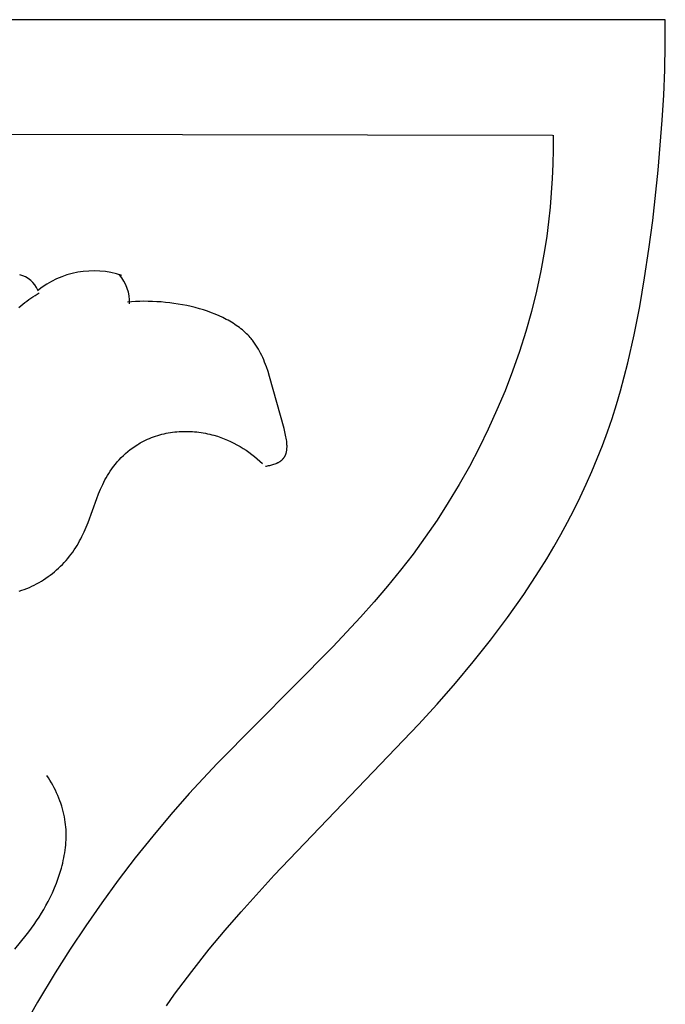
# Model space of a CAD drawing. Units: millimetres. Extents: x 0 to 1112, y 0 to 960.
# Drawn here: x 317 to 342, y 670 to 708 of the extents above; entities that cross this region are included whole.
import ezdxf

# ---------------------------------------------------------------- set-up
doc = ezdxf.new("R2010")
doc.units = ezdxf.units.MM
doc.header["$MEASUREMENT"] = 0
doc.layers.add('Default', color=7, linetype='Continuous')

msp = doc.modelspace()

# ---------------------------------------------------------------- linework, layer by layer
at = {"layer": 'Default'}
for p, q in [((342.42, 708.261), (299.571, 708.261)), ((342.419, 707.284), (342.42, 708.261)), ((342.398, 706.307), (342.419, 707.284)), ((342.359, 705.331), (342.398, 706.307)), ((342.303, 704.356), (342.359, 705.331)), ((342.144, 702.406), (342.303, 704.356)), ((299.665, 703.835), (338.03, 703.772)), ((338.057, 703.772), (338.057, 703.21)), ((338.057, 703.21), (338.045, 702.649)), ((338.045, 702.649), (338.021, 702.087)), ((341.929, 700.457), (342.144, 702.406)), ((338.021, 702.087), (337.986, 701.527)), ((337.986, 701.527), (337.939, 700.966)), ((337.939, 700.966), (337.88, 700.407)), ((337.88, 700.407), (337.808, 699.849)), ((341.783, 699.34), (341.929, 700.457)), ((337.808, 699.849), (337.723, 699.292)), ((337.723, 699.292), (337.58, 698.497)), ((341.617, 698.225), (341.783, 699.34)), ((337.58, 698.497), (337.41, 697.706)), ((341.428, 697.115), (341.617, 698.225)), ((317.837, 697.49), (317.919, 697.543)), ((317.919, 697.543), (318.002, 697.594)), ((318.002, 697.594), (318.085, 697.643)), ((337.41, 697.706), (337.215, 696.92)), ((317.287, 697.072), (317.362, 697.137)), ((317.362, 697.137), (317.439, 697.2)), ((317.439, 697.2), (317.517, 697.261)), ((317.517, 697.261), (317.596, 697.321)), ((317.596, 697.321), (317.675, 697.379)), ((317.675, 697.379), (317.756, 697.435)), ((317.756, 697.435), (317.837, 697.49)), ((321.671, 697.294), (321.515, 697.282)), ((321.829, 697.303), (321.671, 697.294)), ((321.99, 697.308), (321.829, 697.303)), ((322.153, 697.311), (321.99, 697.308)), ((322.317, 697.309), (322.153, 697.311)), ((322.483, 697.305), (322.317, 697.309)), ((322.649, 697.297), (322.483, 697.305)), ((322.817, 697.286), (322.649, 697.297)), ((322.985, 697.271), (322.817, 697.286)), ((323.153, 697.252), (322.985, 697.271)), ((323.32, 697.23), (323.153, 697.252)), ((323.488, 697.205), (323.32, 697.23)), ((323.655, 697.176), (323.488, 697.205)), ((323.82, 697.143), (323.655, 697.176)), ((323.985, 697.107), (323.82, 697.143)), ((324.147, 697.067), (323.985, 697.107)), ((324.308, 697.023), (324.147, 697.067)), ((324.467, 696.975), (324.308, 697.023)), ((324.623, 696.924), (324.467, 696.975)), ((324.776, 696.869), (324.623, 696.924)), ((324.926, 696.81), (324.776, 696.869)), ((325.072, 696.747), (324.926, 696.81)), ((325.215, 696.681), (325.072, 696.747)), ((337.215, 696.92), (336.995, 696.139)), ((341.211, 696.011), (341.428, 697.115)), ((325.354, 696.61), (325.215, 696.681)), ((325.422, 696.573), (325.354, 696.61)), ((325.489, 696.535), (325.422, 696.573)), ((325.555, 696.497), (325.489, 696.535)), ((325.619, 696.457), (325.555, 696.497)), ((325.682, 696.416), (325.619, 696.457)), ((325.744, 696.374), (325.682, 696.416)), ((325.805, 696.331), (325.744, 696.374)), ((325.864, 696.287), (325.805, 696.331)), ((325.922, 696.243), (325.864, 696.287)), ((325.978, 696.197), (325.922, 696.243)), ((326.033, 696.15), (325.978, 696.197)), ((326.087, 696.102), (326.033, 696.15)), ((326.139, 696.053), (326.087, 696.102)), ((326.189, 696.003), (326.139, 696.053)), ((326.238, 695.952), (326.189, 696.003)), ((336.995, 696.139), (336.75, 695.364)), ((340.961, 694.916), (341.211, 696.011)), ((326.286, 695.9), (326.238, 695.952)), ((326.316, 695.865), (326.286, 695.9)), ((326.345, 695.83), (326.316, 695.865)), ((326.373, 695.795), (326.345, 695.83)), ((326.401, 695.759), (326.373, 695.795)), ((326.455, 695.686), (326.401, 695.759)), ((326.507, 695.611), (326.455, 695.686)), ((326.556, 695.534), (326.507, 695.611)), ((326.603, 695.456), (326.556, 695.534)), ((326.647, 695.376), (326.603, 695.456)), ((326.69, 695.294), (326.647, 695.376)), ((326.731, 695.211), (326.69, 695.294)), ((326.77, 695.126), (326.731, 695.211)), ((336.75, 695.364), (336.482, 694.597)), ((326.808, 695.039), (326.77, 695.126)), ((326.844, 694.951), (326.808, 695.039)), ((326.879, 694.861), (326.844, 694.951)), ((326.913, 694.769), (326.879, 694.861)), ((340.823, 694.373), (340.961, 694.916)), ((326.977, 694.582), (326.913, 694.769)), ((327.038, 694.388), (326.977, 694.582)), ((336.482, 694.597), (336.191, 693.837)), ((327.601, 692.36), (327.038, 694.388)), ((340.675, 693.832), (340.823, 694.373)), ((336.191, 693.837), (335.876, 693.086)), ((340.517, 693.295), (340.675, 693.832)), ((340.348, 692.761), (340.517, 693.295)), ((335.876, 693.086), (335.54, 692.344)), ((340.168, 692.231), (340.348, 692.761)), ((322.768, 692.121), (322.85, 692.142)), ((322.85, 692.142), (322.933, 692.162)), ((322.933, 692.162), (323.016, 692.18)), ((323.016, 692.18), (323.099, 692.196)), ((323.099, 692.196), (323.183, 692.21)), ((323.183, 692.21), (323.268, 692.222)), ((323.268, 692.222), (323.352, 692.232)), ((323.352, 692.232), (323.437, 692.241)), ((323.437, 692.241), (323.522, 692.247)), ((323.522, 692.247), (323.608, 692.252)), ((323.608, 692.252), (323.693, 692.255)), ((323.693, 692.255), (323.778, 692.256)), ((323.778, 692.256), (323.864, 692.255)), ((323.864, 692.255), (323.949, 692.252)), ((323.949, 692.252), (324.035, 692.247)), ((324.035, 692.247), (324.12, 692.241)), ((324.12, 692.241), (324.205, 692.233)), ((324.205, 692.233), (324.29, 692.223)), ((324.29, 692.223), (324.375, 692.211)), ((324.375, 692.211), (324.459, 692.198)), ((324.459, 692.198), (324.543, 692.182)), ((324.543, 692.182), (324.627, 692.165)), ((324.627, 692.165), (324.71, 692.147)), ((324.71, 692.147), (324.792, 692.126)), ((327.633, 692.233), (327.601, 692.36)), ((327.661, 692.109), (327.633, 692.233)), ((335.54, 692.344), (335.182, 691.613)), ((339.976, 691.706), (340.168, 692.231)), ((321.909, 691.745), (321.959, 691.775)), ((321.959, 691.775), (322.009, 691.805)), ((322.009, 691.805), (322.06, 691.833)), ((322.06, 691.833), (322.111, 691.861)), ((322.111, 691.861), (322.163, 691.887)), ((322.163, 691.887), (322.215, 691.913)), ((322.215, 691.913), (322.291, 691.949)), ((322.291, 691.949), (322.369, 691.982)), ((322.369, 691.982), (322.447, 692.014)), ((322.447, 692.014), (322.527, 692.044)), ((322.527, 692.044), (322.606, 692.071)), ((322.606, 692.071), (322.687, 692.097)), ((322.687, 692.097), (322.768, 692.121)), ((324.792, 692.126), (324.874, 692.104)), ((324.874, 692.104), (325.008, 692.064)), ((325.008, 692.064), (325.139, 692.019)), ((325.139, 692.019), (325.269, 691.971)), ((325.269, 691.971), (325.397, 691.918)), ((325.397, 691.918), (325.523, 691.861)), ((325.523, 691.861), (325.647, 691.8)), ((325.647, 691.8), (325.769, 691.735)), ((327.674, 692.047), (327.661, 692.109)), ((327.685, 691.987), (327.674, 692.047)), ((327.694, 691.927), (327.685, 691.987)), ((327.702, 691.868), (327.694, 691.927)), ((327.708, 691.81), (327.702, 691.868)), ((327.712, 691.754), (327.708, 691.81)), ((321.356, 691.319), (321.442, 691.398)), ((321.442, 691.398), (321.531, 691.473)), ((321.531, 691.473), (321.622, 691.546)), ((321.622, 691.546), (321.715, 691.615)), ((321.715, 691.615), (321.811, 691.682)), ((321.811, 691.682), (321.909, 691.745)), ((325.769, 691.735), (325.889, 691.667)), ((325.889, 691.667), (326.007, 691.595)), ((326.007, 691.595), (326.122, 691.519)), ((326.122, 691.519), (326.235, 691.441)), ((326.235, 691.441), (326.346, 691.359)), ((327.668, 691.372), (327.672, 691.383)), ((327.672, 691.383), (327.676, 691.394)), ((327.676, 691.394), (327.683, 691.417)), ((327.683, 691.417), (327.689, 691.441)), ((327.689, 691.441), (327.694, 691.465)), ((327.694, 691.465), (327.699, 691.489)), ((327.699, 691.489), (327.703, 691.514)), ((327.703, 691.514), (327.706, 691.539)), ((327.706, 691.539), (327.709, 691.565)), ((327.709, 691.565), (327.711, 691.591)), ((327.711, 691.591), (327.713, 691.617)), ((327.713, 691.726), (327.712, 691.754)), ((327.714, 691.698), (327.713, 691.726)), ((327.713, 691.617), (327.714, 691.644)), ((327.714, 691.671), (327.714, 691.698)), ((327.714, 691.644), (327.714, 691.671)), ((335.182, 691.613), (334.803, 690.892)), ((339.777, 691.198), (339.976, 691.706)), ((321.041, 690.98), (321.115, 691.068)), ((321.115, 691.068), (321.193, 691.154)), ((321.193, 691.154), (321.273, 691.238)), ((321.273, 691.238), (321.356, 691.319)), ((326.346, 691.359), (326.455, 691.275)), ((326.455, 691.275), (326.56, 691.187)), ((326.56, 691.187), (326.664, 691.097)), ((326.664, 691.097), (326.764, 691.004)), ((327.248, 690.99), (327.288, 691.005)), ((327.288, 691.005), (327.307, 691.013)), ((327.307, 691.013), (327.326, 691.021)), ((327.326, 691.021), (327.345, 691.03)), ((327.345, 691.03), (327.363, 691.039)), ((327.363, 691.039), (327.381, 691.048)), ((327.381, 691.048), (327.399, 691.058)), ((327.399, 691.058), (327.416, 691.068)), ((327.416, 691.068), (327.432, 691.078)), ((327.432, 691.078), (327.449, 691.089)), ((327.449, 691.089), (327.464, 691.1)), ((327.464, 691.1), (327.48, 691.111)), ((327.48, 691.111), (327.495, 691.122)), ((327.495, 691.122), (327.504, 691.13)), ((327.504, 691.13), (327.513, 691.138)), ((327.513, 691.138), (327.522, 691.146)), ((327.522, 691.146), (327.531, 691.155)), ((327.531, 691.155), (327.54, 691.163)), ((327.54, 691.163), (327.548, 691.172)), ((327.548, 691.172), (327.556, 691.181)), ((327.556, 691.181), (327.564, 691.189)), ((327.564, 691.189), (327.571, 691.198)), ((327.571, 691.198), (327.579, 691.208)), ((327.579, 691.208), (327.586, 691.217)), ((327.586, 691.217), (327.593, 691.226)), ((327.593, 691.226), (327.6, 691.236)), ((327.6, 691.236), (327.606, 691.246)), ((327.606, 691.246), (327.613, 691.255)), ((327.613, 691.255), (327.619, 691.265)), ((327.619, 691.265), (327.624, 691.275)), ((327.624, 691.275), (327.63, 691.286)), ((327.63, 691.286), (327.636, 691.296)), ((327.636, 691.296), (327.641, 691.306)), ((327.641, 691.306), (327.646, 691.317)), ((327.646, 691.317), (327.651, 691.328)), ((327.651, 691.328), (327.655, 691.339)), ((327.655, 691.339), (327.66, 691.349)), ((327.66, 691.349), (327.664, 691.361)), ((327.664, 691.361), (327.668, 691.372)), ((339.567, 690.695), (339.777, 691.198)), ((320.732, 690.536), (320.783, 690.62)), ((320.783, 690.62), (320.836, 690.702)), ((320.836, 690.702), (320.901, 690.797)), ((320.901, 690.797), (320.969, 690.889)), ((320.969, 690.889), (321.041, 690.98)), ((326.874, 690.902), (326.915, 690.908)), ((326.915, 690.908), (326.957, 690.914)), ((326.957, 690.914), (326.999, 690.922)), ((326.999, 690.922), (327.041, 690.931)), ((327.041, 690.931), (327.083, 690.94)), ((327.083, 690.94), (327.125, 690.951)), ((327.125, 690.951), (327.167, 690.963)), ((327.167, 690.963), (327.208, 690.976)), ((327.208, 690.976), (327.248, 690.99)), ((334.803, 690.892), (334.404, 690.184)), ((339.346, 690.196), (339.567, 690.695)), ((320.549, 690.19), (320.592, 690.278)), ((320.592, 690.278), (320.637, 690.365)), ((320.637, 690.365), (320.683, 690.451)), ((320.683, 690.451), (320.732, 690.536)), ((320.392, 689.831), (320.468, 690.012)), ((320.468, 690.012), (320.549, 690.19)), ((334.404, 690.184), (333.985, 689.488)), ((339.114, 689.701), (339.346, 690.196)), ((319.978, 688.717), (320.32, 689.647)), ((320.32, 689.647), (320.392, 689.831)), ((333.985, 689.488), (333.547, 688.805)), ((338.872, 689.211), (339.114, 689.701)), ((338.62, 688.725), (338.872, 689.211)), ((319.905, 688.533), (319.978, 688.717)), ((333.547, 688.805), (333.09, 688.137)), ((338.359, 688.244), (338.62, 688.725)), ((319.743, 688.171), (319.827, 688.351)), ((319.827, 688.351), (319.905, 688.533)), ((319.605, 687.908), (319.653, 687.995)), ((319.653, 687.995), (319.699, 688.083)), ((319.699, 688.083), (319.743, 688.171)), ((333.09, 688.137), (332.614, 687.484)), ((338.088, 687.767), (338.359, 688.244)), ((319.324, 687.48), (319.385, 687.564)), ((319.385, 687.564), (319.444, 687.649)), ((319.444, 687.649), (319.501, 687.735)), ((319.501, 687.735), (319.555, 687.822)), ((319.555, 687.822), (319.605, 687.908)), ((337.808, 687.296), (338.088, 687.767)), ((319.056, 687.161), (319.126, 687.238)), ((319.126, 687.238), (319.194, 687.317)), ((319.194, 687.317), (319.26, 687.398)), ((319.26, 687.398), (319.324, 687.48)), ((332.614, 687.484), (332.127, 686.852)), ((337.52, 686.829), (337.808, 687.296)), ((318.596, 686.733), (318.677, 686.799)), ((318.677, 686.799), (318.756, 686.868)), ((318.756, 686.868), (318.834, 686.938)), ((318.834, 686.938), (318.91, 687.011)), ((318.91, 687.011), (318.984, 687.085)), ((318.984, 687.085), (319.056, 687.161)), ((332.127, 686.852), (331.623, 686.235)), ((336.919, 685.911), (337.52, 686.829)), ((318.074, 686.378), (318.165, 686.432)), ((318.165, 686.432), (318.254, 686.487)), ((318.254, 686.487), (318.342, 686.545)), ((318.342, 686.545), (318.428, 686.606)), ((318.428, 686.606), (318.513, 686.668)), ((318.513, 686.668), (318.596, 686.733)), ((317.304, 686.043), (317.404, 686.075)), ((317.404, 686.075), (317.503, 686.11)), ((317.503, 686.11), (317.601, 686.148)), ((317.601, 686.148), (317.698, 686.189)), ((317.698, 686.189), (317.794, 686.233)), ((317.794, 686.233), (317.888, 686.279)), ((317.888, 686.279), (317.982, 686.327)), ((317.982, 686.327), (318.074, 686.378)), ((331.623, 686.235), (331.106, 685.629)), ((336.288, 685.013), (336.919, 685.911)), ((331.106, 685.629), (330.577, 685.035)), ((330.577, 685.035), (329.489, 683.872)), ((335.63, 684.136), (336.288, 685.013)), ((334.955, 683.29), (335.63, 684.136)), ((329.489, 683.872), (325.003, 679.339)), ((334.259, 682.462), (334.955, 683.29)), ((333.547, 681.651), (334.259, 682.462)), ((332.82, 680.852), (333.547, 681.651)), ((327.212, 674.994), (332.82, 680.852)), ((325.003, 679.339), (323.917, 678.172)), ((318.443, 678.782), (318.384, 678.874)), ((318.5, 678.688), (318.443, 678.782)), ((318.556, 678.593), (318.5, 678.688)), ((318.61, 678.497), (318.556, 678.593)), ((318.662, 678.4), (318.61, 678.497)), ((318.711, 678.301), (318.662, 678.4)), ((318.759, 678.202), (318.711, 678.301)), ((318.804, 678.101), (318.759, 678.202)), ((318.846, 677.999), (318.804, 678.101)), ((318.886, 677.896), (318.846, 677.999)), ((323.917, 678.172), (323.197, 677.355)), ((318.923, 677.793), (318.886, 677.896)), ((318.958, 677.689), (318.923, 677.793)), ((318.989, 677.583), (318.958, 677.689)), ((319.018, 677.477), (318.989, 677.583)), ((319.043, 677.371), (319.018, 677.477)), ((319.065, 677.264), (319.043, 677.371)), ((319.082, 677.166), (319.065, 677.264)), ((323.197, 677.355), (322.498, 676.521)), ((319.096, 677.067), (319.082, 677.166)), ((319.108, 676.969), (319.096, 677.067)), ((319.117, 676.87), (319.108, 676.969)), ((319.124, 676.77), (319.117, 676.87)), ((319.127, 676.671), (319.124, 676.77)), ((319.124, 676.371), (319.128, 676.471)), ((319.129, 676.571), (319.127, 676.671)), ((319.128, 676.471), (319.129, 676.571)), ((322.498, 676.521), (321.817, 675.67)), ((319.088, 675.971), (319.1, 676.071)), ((319.1, 676.071), (319.11, 676.171)), ((319.11, 676.171), (319.119, 676.271)), ((319.119, 676.271), (319.124, 676.371)), ((319.038, 675.671), (319.056, 675.771)), ((319.056, 675.771), (319.073, 675.871)), ((319.073, 675.871), (319.088, 675.971)), ((318.944, 675.275), (318.97, 675.373)), ((318.97, 675.373), (318.994, 675.472)), ((318.994, 675.472), (319.017, 675.572)), ((319.017, 675.572), (319.038, 675.671)), ((321.817, 675.67), (321.156, 674.804)), ((318.821, 674.884), (318.886, 675.079)), ((318.886, 675.079), (318.944, 675.275)), ((325.935, 673.58), (327.212, 674.994)), ((318.674, 674.503), (318.751, 674.692)), ((318.751, 674.692), (318.821, 674.884)), ((321.156, 674.804), (320.514, 673.924)), ((318.505, 674.132), (318.592, 674.316)), ((318.592, 674.316), (318.674, 674.503)), ((318.256, 673.667), (318.342, 673.82)), ((318.342, 673.82), (318.425, 673.975)), ((318.425, 673.975), (318.505, 674.132)), ((320.514, 673.924), (319.892, 673.031)), ((318.074, 673.369), (318.167, 673.517)), ((318.167, 673.517), (318.256, 673.667)), ((325.309, 672.856), (325.935, 673.58)), ((317.781, 672.939), (317.881, 673.08)), ((317.881, 673.08), (317.979, 673.224)), ((317.979, 673.224), (318.074, 673.369)), ((319.892, 673.031), (319.288, 672.124)), ((317.354, 672.392), (317.572, 672.662)), ((317.572, 672.662), (317.677, 672.8)), ((317.677, 672.8), (317.781, 672.939)), ((324.693, 672.117), (325.309, 672.856)), ((317.128, 672.129), (317.354, 672.392)), ((319.288, 672.124), (318.703, 671.206)), ((324.008, 671.257), (324.693, 672.117)), ((318.703, 671.206), (318.01, 670.061)), ((323.346, 670.375), (324.008, 671.257)), ((323.028, 669.925), (323.346, 670.375)), ((318.01, 670.061), (317.347, 668.899))]:
    msp.add_line(p, q, dxfattribs=at)
for centre, radius, start, end in [((317.046, 697.305), 1.08, 23.8926, 74.7217), ((320.197, 695.031), 3.464, 71.5409, 129.0424), ((320.025, 697.309), 1.563, 356.4494, 41.3733)]:
    msp.add_arc(centre, radius, start, end, dxfattribs=at)

doc.saveas('drawing.dxf')
